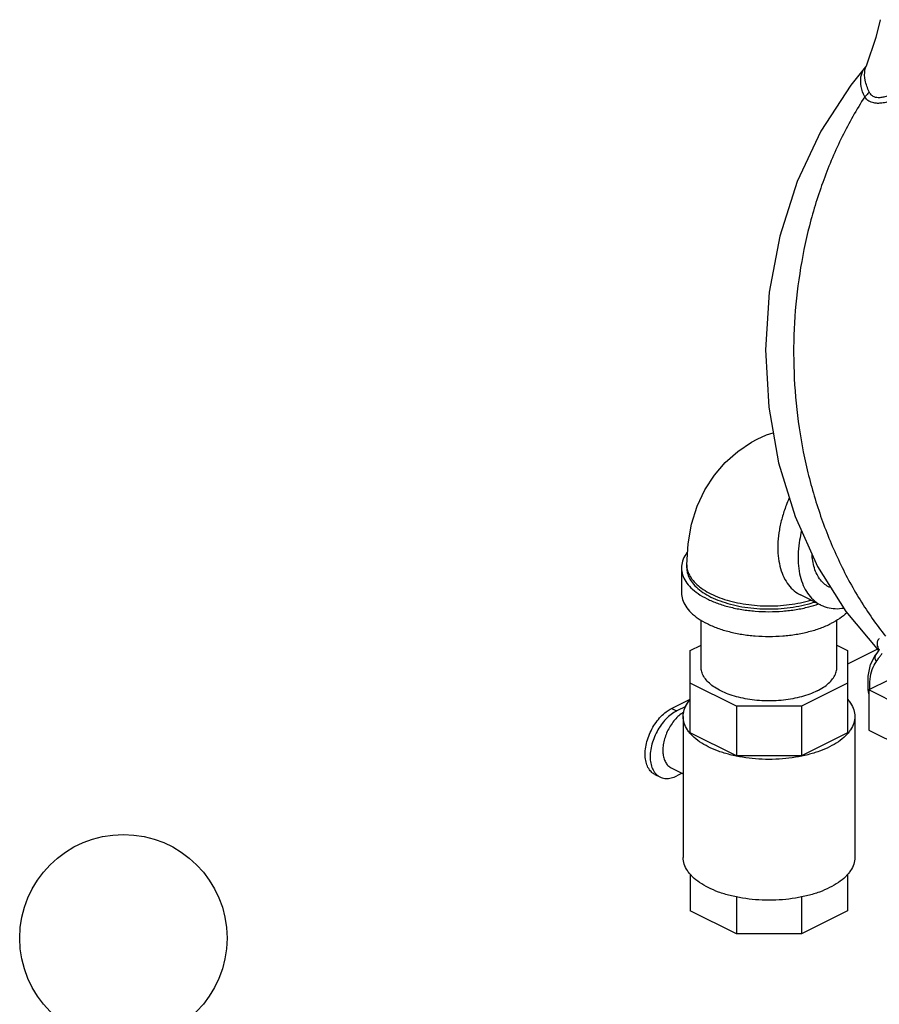
# Model space of a CAD drawing. Units: inches. Extents: x -55 to 51, y -37 to 54.
# Drawn here: x -53 to -38, y 21 to 39 of the extents above; entities that cross this region are included whole.
import ezdxf

# ---------------------------------------------------------------- set-up
doc = ezdxf.new("R2010")
doc.units = ezdxf.units.IN
doc.header["$LTSCALE"] = 1.21
doc.header["$MEASUREMENT"] = 0
doc.layers.get('0').update_dxf_attribs({"linetype": 'CONTINUOUS'})
doc.layers.add('02___PRT_ALL_AXES', color=7, linetype='CONTINUOUS')

msp = doc.modelspace()

# ---------------------------------------------------------------- linework, layer by layer
at = {"color": 7, "linetype": 'Continuous'}
for p, q in [((-38.348, 37.812), (-38.348, 37.812)), ((-38.341, 37.823), (-38.341, 37.823)), ((-41.475, 29.05), (-41.475, 29.104)), ((-41.569, 29.05), (-41.569, 28.617)), ((-39.131, 28.401), (-39.485, 28.577)), ((-38.696, 28.288), (-38.122, 27.603)), ((-41.225, 27.318), (-41.225, 28.137)), ((-38.85, 27.318), (-38.85, 28.137)), ((-41.413, 27.603), (-41.225, 27.697)), ((-41.413, 26.167), (-41.413, 27.603)), ((-38.85, 27.697), (-38.663, 27.603)), ((-38.143, 27.628), (-38.663, 27.369)), ((-38.663, 27.603), (-38.663, 26.167)), ((-38.109, 27.622), (-38.116, 27.612)), ((-38.26, 27.36), (-38.174, 27.53)), ((-38.174, 27.53), (-38.174, 27.53)), ((-40.607, 26.631), (-41.413, 27.033)), ((-38.663, 27.033), (-39.468, 26.631)), ((-37.717, 26.628), (-38.292, 26.915)), ((-38.292, 26.915), (-38.292, 26.212)), ((-41.739, 26.593), (-41.413, 26.757)), ((-41.739, 26.593), (-41.651, 26.549)), ((-41.49, 26.629), (-41.651, 26.549)), ((-40.607, 26.631), (-40.607, 25.765)), ((-39.468, 26.631), (-40.607, 26.631)), ((-39.468, 26.631), (-39.468, 25.765)), ((-41.538, 26.452), (-41.538, 23.989)), ((-38.538, 26.452), (-38.538, 23.989)), ((-38.292, 26.212), (-37.717, 25.924)), ((-40.607, 25.765), (-41.413, 26.167)), ((-38.663, 26.167), (-39.468, 25.765)), ((-39.468, 25.765), (-40.607, 25.765)), ((-41.747, 25.555), (-41.538, 25.45)), ((-42.032, 25.438), (-41.944, 25.394)), ((-41.556, 25.459), (-41.651, 25.412)), ((-41.413, 23.695), (-41.413, 23.055)), ((-38.663, 23.695), (-38.663, 23.055)), ((-40.607, 23.298), (-40.607, 22.652)), ((-39.468, 23.298), (-39.468, 22.652)), ((-40.607, 22.652), (-41.413, 23.055)), ((-38.663, 23.055), (-39.468, 22.652)), ((-39.468, 22.652), (-40.607, 22.652))]:
    msp.add_line(p, q, dxfattribs=at)
for points in [[(-38.093, 38.635), (-38.17, 38.323), (-38.341, 37.824)], [(-38.348, 37.812), (-38.608, 37.49), (-39.13, 36.686), (-39.544, 35.803), (-39.848, 34.852), (-40.032, 33.868), (-40.096, 32.863), (-40.041, 31.86), (-39.869, 30.884), (-39.581, 29.947), (-39.188, 29.077), (-38.696, 28.288)], [(-38.341, 37.823), (-38.342, 37.821), (-38.347, 37.813), (-38.348, 37.812)], [(-40.242, 31.303), (-40.081, 31.375), (-39.962, 31.413)], [(-41.475, 29.104), (-41.453, 29.471), (-41.391, 29.812), (-41.291, 30.127), (-41.157, 30.415), (-40.993, 30.669), (-40.802, 30.893), (-40.584, 31.087), (-40.344, 31.248), (-40.242, 31.303)], [(-38.116, 27.612), (-38.154, 27.558), (-38.174, 27.53)], [(-38.292, 26.849), (-38.305, 26.925), (-38.305, 27.157), (-38.26, 27.36)]]:
    msp.add_lwpolyline(points, dxfattribs=at)
msp.add_circle((-51.325, 22.577), 1.812, dxfattribs=at)
for points, start_tangent, end_tangent in [([(-38.364, 37.286), (-38.425, 37.468), (-38.429, 37.636), (-38.377, 37.773), (-38.348, 37.812)], (-0.427257, 0.90413), (0.654156, 0.75636)), ([(-38.287, 37.374), (-38.354, 37.575), (-38.359, 37.757)], (-0.423641, 0.90583), (0.176026, 0.984385)), ([(-38.359, 37.757), (-38.341, 37.823)], (0.176026, 0.984385), (0.363304, 0.931671)), ([(-37.178, 37.745), (-37.289, 37.676), (-37.405, 37.604), (-37.522, 37.532), (-37.639, 37.462), (-37.751, 37.4), (-37.855, 37.347), (-37.949, 37.307), (-38.031, 37.282), (-38.099, 37.271), (-38.154, 37.272), (-38.197, 37.284), (-38.229, 37.301), (-38.254, 37.324), (-38.272, 37.348), (-38.287, 37.374)], (-0.847146, -0.53136), (-0.423112, 0.906077)), ([(-37.138, 37.511), (-37.257, 37.459), (-37.382, 37.405), (-37.509, 37.351), (-37.635, 37.3), (-37.757, 37.255), (-37.871, 37.218), (-37.975, 37.191), (-38.065, 37.176), (-38.142, 37.172), (-38.204, 37.179), (-38.254, 37.193), (-38.292, 37.213), (-38.322, 37.236), (-38.346, 37.261), (-38.364, 37.286)], (-0.915273, -0.402834), (-0.541736, 0.840549)), ([(-38.287, 37.374), (-38.309, 37.342), (-38.335, 37.313), (-38.364, 37.286)], (-0.523976, -0.851733), (-0.779548, -0.626343)), ([(-38.364, 37.286), (-38.757, 36.591), (-39.081, 35.836), (-39.33, 35.033), (-39.501, 34.195), (-39.592, 33.336), (-39.6, 32.468), (-39.525, 31.607), (-39.369, 30.765), (-39.134, 29.957), (-38.825, 29.194), (-38.445, 28.489), (-38, 27.854)], (-0.54061, -0.841273), (0.621404, -0.78349)), ([(-39.683, 30.273), (-39.738, 30.141), (-39.808, 29.927), (-39.856, 29.714), (-39.88, 29.506), (-39.88, 29.308), (-39.856, 29.124), (-39.808, 28.958), (-39.738, 28.815), (-39.647, 28.697), (-39.537, 28.607), (-39.485, 28.577)], (-0.409801, -0.912175), (0.894483, -0.447102)), ([(-39.469, 29.695), (-39.502, 29.537), (-39.526, 29.329), (-39.526, 29.131), (-39.502, 28.947), (-39.454, 28.782), (-39.384, 28.638), (-39.293, 28.52), (-39.183, 28.43), (-39.131, 28.401)], (-0.241467, -0.970409), (0.894483, -0.447102)), ([(-41.465, 29.327), (-41.494, 29.287), (-41.55, 29.17), (-41.569, 29.05)], (-0.61342, -0.789757), (-0.000001, -1)), ([(-38.978, 28.708), (-38.996, 28.718), (-39.081, 28.779), (-39.153, 28.861), (-39.21, 28.961), (-39.252, 29.078), (-39.278, 29.208), (-39.284, 29.285)], (-0.894545, 0.446979), (-0.05377, 0.998553)), ([(-41.475, 29.104), (-41.471, 29.053), (-41.442, 28.951), (-41.384, 28.853), (-41.299, 28.76), (-41.188, 28.674), (-41.054, 28.596), (-40.899, 28.529), (-40.726, 28.473), (-40.54, 28.431), (-40.343, 28.402), (-40.14, 28.387), (-39.935, 28.387), (-39.732, 28.402), (-39.535, 28.431), (-39.349, 28.473), (-39.305, 28.486)], (0, -1), (0.958801, 0.284077)), ([(-41.569, 29.05), (-41.55, 28.93), (-41.494, 28.814), (-41.402, 28.703), (-41.276, 28.6), (-41.12, 28.509), (-40.938, 28.431), (-40.733, 28.368), (-40.511, 28.322), (-40.277, 28.294), (-40.038, 28.284), (-39.798, 28.294), (-39.564, 28.322), (-39.342, 28.368), (-39.171, 28.419)], (-0.000001, -1), (0.94575, 0.324897)), ([(-41.475, 29.05), (-41.466, 28.97), (-41.426, 28.864), (-41.355, 28.763), (-41.255, 28.668), (-41.127, 28.581), (-40.975, 28.505), (-40.802, 28.442), (-40.612, 28.391), (-40.41, 28.356), (-40.198, 28.336), (-39.984, 28.332), (-39.77, 28.344), (-39.563, 28.372), (-39.366, 28.415), (-39.238, 28.453)], (0.000793, -1), (0.948378, 0.317141)), ([(-41.569, 28.617), (-41.55, 28.497), (-41.494, 28.381), (-41.402, 28.27), (-41.276, 28.167), (-41.12, 28.076), (-40.938, 27.998), (-40.733, 27.935), (-40.511, 27.889), (-40.277, 27.861), (-40.038, 27.851), (-39.798, 27.861), (-39.564, 27.889), (-39.342, 27.935), (-39.137, 27.998), (-38.955, 28.076)], (-0.000001, -1), (0.894427, 0.447214)), ([(-39.131, 28.401), (-39.056, 28.37), (-38.916, 28.34), (-38.766, 28.343), (-38.735, 28.348)], (0.894483, -0.447102), (0.98716, 0.159737)), ([(-38.677, 28.265), (-38.799, 28.167), (-38.955, 28.076)], (-0.718822, -0.695194), (-0.894427, -0.447214)), ([(-38.109, 27.814), (-38.128, 27.795), (-38.141, 27.771), (-38.148, 27.743), (-38.148, 27.71), (-38.137, 27.67), (-38.114, 27.624)], (-0.768363, -0.640014), (0.503809, -0.863815)), ([(-38.114, 27.624), (-38.112, 27.62)], (0.503809, -0.863815), (0.512388, -0.858754)), ([(-38.112, 27.62), (-38.111, 27.619)], (0.512388, -0.858754), (0.514992, -0.857195)), ([(-38.11, 27.485), (-38.107, 27.489), (-38.089, 27.514), (-38.072, 27.537), (-38.056, 27.557)], (0.573405, 0.819272), (0.643934, 0.765081)), ([(-38.272, 26.926), (-38.268, 27.105), (-38.231, 27.275), (-38.16, 27.413)], (-0.06343, 0.997986), (0.582409, 0.812896)), ([(-38.174, 27.53), (-38.176, 27.525), (-38.187, 27.491), (-38.182, 27.451), (-38.16, 27.413)], (-0.585108, -0.810956), (0.612297, -0.790628)), ([(-38.16, 27.413), (-38.143, 27.438), (-38.125, 27.464), (-38.11, 27.485)], (0.582414, 0.812892), (0.573405, 0.819272)), ([(-39.198, 26.898), (-39.326, 26.843), (-39.468, 26.797), (-39.623, 26.762), (-39.785, 26.738), (-39.953, 26.726), (-40.122, 26.726), (-40.29, 26.738), (-40.452, 26.762), (-40.607, 26.797), (-40.749, 26.843), (-40.877, 26.898), (-40.988, 26.962), (-41.08, 27.034), (-41.15, 27.111), (-41.198, 27.192), (-41.222, 27.276), (-41.225, 27.318)], (-0.894427, -0.447214), (0, 1)), ([(-39.198, 26.898), (-39.087, 26.962), (-38.995, 27.034), (-38.925, 27.111), (-38.877, 27.192), (-38.853, 27.276), (-38.85, 27.318)], (0.894427, 0.447214), (0, 1)), ([(-41.538, 26.452), (-41.519, 26.569), (-41.464, 26.684), (-41.415, 26.749)], (-0.000001, 1), (0.652473, 0.757812)), ([(-38.66, 26.749), (-38.611, 26.684), (-38.556, 26.569), (-38.538, 26.452)], (0.652473, -0.757812), (0.000001, -1)), ([(-42.032, 25.438), (-42.084, 25.472), (-42.141, 25.54), (-42.18, 25.628), (-42.2, 25.735), (-42.2, 25.853), (-42.18, 25.98), (-42.141, 26.108), (-42.084, 26.233), (-42.012, 26.348), (-41.928, 26.45), (-41.835, 26.533), (-41.768, 26.577)], (-0.893987, 0.448094), (0.865933, 0.50016)), ([(-41.651, 26.549), (-41.747, 26.488), (-41.839, 26.406), (-41.923, 26.304), (-41.995, 26.189), (-42.052, 26.064), (-42.092, 25.936), (-42.112, 25.809), (-42.112, 25.691), (-42.092, 25.584), (-42.052, 25.496), (-42.018, 25.45)], (-0.894427, -0.447214), (0.676383, -0.73655)), ([(-41.527, 26.528), (-41.574, 26.497), (-41.648, 26.432), (-41.717, 26.353), (-41.777, 26.262), (-41.827, 26.163), (-41.863, 26.061), (-41.886, 25.958), (-41.894, 25.859)], (-0.859366, -0.511361), (0, -1)), ([(-41.768, 26.577), (-41.739, 26.593)], (0.865933, 0.50016), (0.894427, 0.447214)), ([(-41.42, 26.161), (-41.464, 26.22), (-41.519, 26.335), (-41.538, 26.452)], (-0.644186, 0.764869), (-0.000001, 1)), ([(-38.538, 26.452), (-38.556, 26.335), (-38.611, 26.22), (-38.655, 26.161)], (0.000001, -1), (-0.644185, -0.76487)), ([(-41.098, 25.922), (-41.251, 26.011), (-41.374, 26.112), (-41.42, 26.161)], (-0.894427, 0.447214), (-0.644186, 0.764869)), ([(-38.655, 26.161), (-38.701, 26.112), (-38.824, 26.011), (-38.977, 25.922), (-39.156, 25.845), (-39.357, 25.784), (-39.574, 25.739), (-39.803, 25.711), (-40.038, 25.702), (-40.272, 25.711), (-40.501, 25.739), (-40.718, 25.784), (-40.919, 25.845), (-41.098, 25.922)], (-0.644185, -0.76487), (-0.894427, 0.447214)), ([(-41.894, 25.859), (-41.886, 25.768), (-41.863, 25.688), (-41.827, 25.622), (-41.777, 25.573), (-41.747, 25.555)], (0, -1), (0.894402, -0.447264)), ([(-42.018, 25.45), (-41.995, 25.428), (-41.944, 25.394)], (0.676383, -0.73655), (0.893987, -0.448094)), ([(-41.944, 25.394), (-41.923, 25.385), (-41.839, 25.367), (-41.747, 25.377), (-41.651, 25.412)], (0.893987, -0.448094), (0.894427, 0.447214)), ([(-41.42, 23.698), (-41.464, 23.758), (-41.519, 23.872), (-41.538, 23.989)], (-0.644186, 0.764869), (-0.000001, 1)), ([(-38.538, 23.989), (-38.556, 23.872), (-38.611, 23.758), (-38.655, 23.698)], (0.000001, -1), (-0.644185, -0.76487)), ([(-41.415, 23.693), (-41.42, 23.698)], (-0.652473, 0.757812), (-0.644186, 0.764869)), ([(-41.098, 23.459), (-41.251, 23.548), (-41.374, 23.649), (-41.415, 23.693)], (-0.894427, 0.447214), (-0.652473, 0.757812)), ([(-38.66, 23.693), (-38.701, 23.649), (-38.824, 23.548), (-38.977, 23.459), (-39.156, 23.383), (-39.357, 23.321), (-39.467, 23.296)], (-0.652473, -0.757812), (-0.979483, -0.201525)), ([(-38.655, 23.698), (-38.66, 23.693)], (-0.644185, -0.76487), (-0.652473, -0.757812)), ([(-40.608, 23.296), (-40.718, 23.321), (-40.919, 23.383), (-41.098, 23.459)], (-0.979483, 0.201527), (-0.894427, 0.447214)), ([(-39.467, 23.296), (-39.574, 23.276), (-39.803, 23.249), (-40.038, 23.239), (-40.272, 23.249), (-40.501, 23.276), (-40.608, 23.296)], (-0.979483, -0.201525), (-0.979483, 0.201527))]:
    msp.add_spline(points, degree=3, dxfattribs=dict(at, start_tangent=start_tangent, end_tangent=end_tangent))
at = {"layer": '02___PRT_ALL_AXES', "color": 7, "linetype": 'Continuous'}
msp.add_line((-37.938, 27.092), (-38.292, 26.915), dxfattribs=at)

doc.saveas('drawing.dxf')
